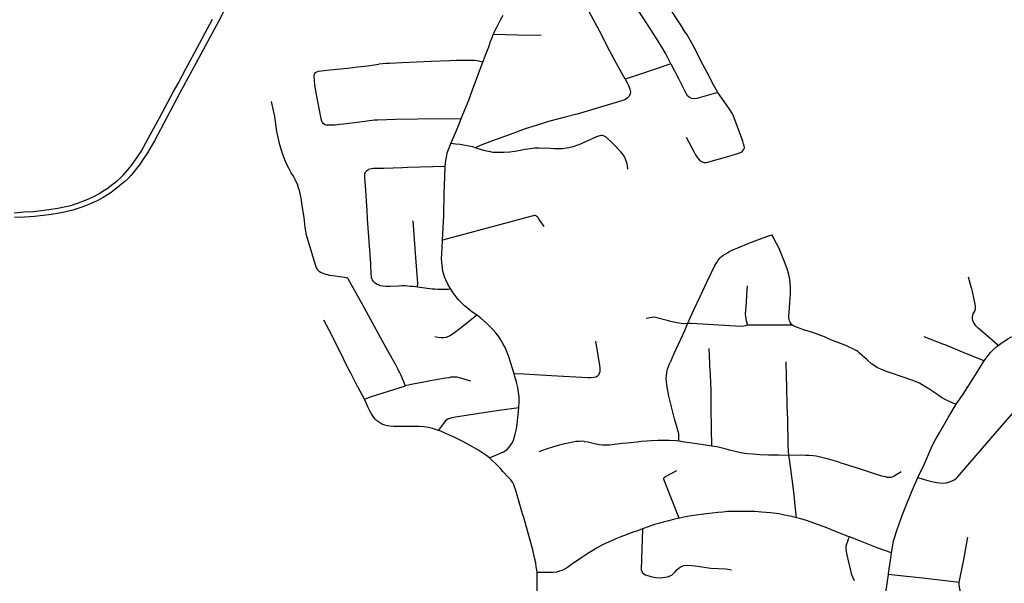
# Model space of a CAD drawing. Extents: x -9.485 to -9.308, y 38.677 to 38.767.
# Drawn here: x -9.429 to -9.42, y 38.717 to 38.723 of the extents above; entities that cross this region are included whole.
import ezdxf

# ---------------------------------------------------------------- set-up
doc = ezdxf.new("R2010")
doc.units = 0

msp = doc.modelspace()

# ---------------------------------------------------------------- linework, layer by layer
at = {"layer": 'eixo_via'}
for points in [[(-9.423148, 38.722093), (-9.423211, 38.722206), (-9.423312, 38.722394), (-9.423372, 38.72251), (-9.423372, 38.72251), (-9.423413, 38.722587), (-9.423514, 38.722774), (-9.423599, 38.722928), (-9.423687, 38.723095), (-9.423802, 38.723325), (-9.423924, 38.723542)], [(-9.422267, 38.721967), (-9.422268, 38.721967), (-9.422268, 38.721967), (-9.422307, 38.722031), (-9.422371, 38.722155), (-9.422406, 38.722225), (-9.422501, 38.722412), (-9.422561, 38.722514), (-9.422584, 38.722549), (-9.422584, 38.722549), (-9.422618, 38.722604), (-9.42274, 38.722789), (-9.42274, 38.722789), (-9.422824, 38.722916), (-9.422976, 38.723151), (-9.423133, 38.723385), (-9.423172, 38.72344)], [(-9.422714, 38.722239), (-9.422763, 38.722334), (-9.422803, 38.722402), (-9.42285, 38.722478), (-9.422936, 38.722613), (-9.423387, 38.723307), (-9.423391, 38.723317), (-9.423393, 38.723325), (-9.423393, 38.723334), (-9.42339, 38.723346)], [(-9.428956, 38.720823), (-9.428863, 38.72083), (-9.428772, 38.720836), (-9.428699, 38.720843), (-9.428627, 38.720853), (-9.428539, 38.720867), (-9.428479, 38.720878), (-9.428417, 38.720893), (-9.428354, 38.720913), (-9.428294, 38.720935), (-9.42824, 38.720958), (-9.428199, 38.720978), (-9.428152, 38.721003), (-9.428109, 38.72103), (-9.428073, 38.721054), (-9.428044, 38.721075), (-9.428015, 38.721097), (-9.427978, 38.721127), (-9.427948, 38.721152), (-9.42792, 38.721179), (-9.427898, 38.721204), (-9.427875, 38.72123), (-9.427843, 38.721268), (-9.427817, 38.721303), (-9.427782, 38.721354), (-9.42775, 38.721404), (-9.427681, 38.721528), (-9.427573, 38.721726), (-9.427441, 38.721974), (-9.427398, 38.722053), (-9.427324, 38.72219), (-9.427241, 38.722344), (-9.42707, 38.722664)], [(-9.426963, 38.722738), (-9.427015, 38.722642), (-9.427268, 38.722171), (-9.427385, 38.721956), (-9.427505, 38.721727), (-9.427623, 38.721507), (-9.427689, 38.721391), (-9.427728, 38.721332), (-9.427765, 38.721278), (-9.427792, 38.721242), (-9.427825, 38.721203), (-9.427848, 38.721176), (-9.427873, 38.721149), (-9.427904, 38.72112), (-9.427935, 38.721094), (-9.427973, 38.721063), (-9.428003, 38.721041), (-9.428035, 38.721016), (-9.42807, 38.720993), (-9.428111, 38.720967), (-9.428167, 38.720936), (-9.428212, 38.720916), (-9.428268, 38.720893), (-9.428332, 38.720869), (-9.428399, 38.720848), (-9.428465, 38.720832), (-9.428527, 38.72082), (-9.428602, 38.720807), (-9.42868, 38.720796), (-9.428763, 38.720787), (-9.428858, 38.720782), (-9.428953, 38.720776)], [(-9.424402, 38.722516), (-9.4244, 38.72252), (-9.4244, 38.72252), (-9.42439, 38.722546), (-9.424373, 38.72258), (-9.424357, 38.722612), (-9.424333, 38.722656), (-9.424307, 38.722701)], [(-9.4245, 38.722255), (-9.424494, 38.72227), (-9.424475, 38.722322), (-9.424445, 38.722401), (-9.424427, 38.722451), (-9.424413, 38.72249), (-9.424402, 38.722516)], [(-9.423947, 38.722509), (-9.424172, 38.722512), (-9.424402, 38.722516)], [(-9.424706, 38.721717), (-9.425121, 38.721711), (-9.42533, 38.721709), (-9.425499, 38.721704), (-9.42553, 38.721702), (-9.42553, 38.721702), (-9.42567, 38.721685), (-9.425825, 38.721666), (-9.425825, 38.721666), (-9.425865, 38.721661), (-9.425906, 38.721657), (-9.425953, 38.721654), (-9.425973, 38.721654), (-9.425989, 38.721656), (-9.426006, 38.721663), (-9.426018, 38.721671), (-9.426025, 38.72168), (-9.42603, 38.721693), (-9.426037, 38.721717), (-9.426068, 38.721879), (-9.426091, 38.721999), (-9.426097, 38.72204), (-9.426102, 38.722083), (-9.426104, 38.722121), (-9.426103, 38.722135), (-9.426099, 38.722146), (-9.426091, 38.722156), (-9.42608, 38.722163), (-9.426062, 38.722169), (-9.425957, 38.722181), (-9.425788, 38.722198), (-9.425788, 38.722198), (-9.425694, 38.722209), (-9.425598, 38.722221), (-9.425598, 38.722221), (-9.425489, 38.722235)], [(-9.4245, 38.722255), (-9.424529, 38.722261), (-9.424555, 38.722266), (-9.424581, 38.722269), (-9.424612, 38.722269), (-9.424612, 38.722269), (-9.424754, 38.722269), (-9.424818, 38.722267), (-9.424818, 38.722267), (-9.424992, 38.722262), (-9.425128, 38.722255), (-9.425272, 38.722248), (-9.425387, 38.722243), (-9.425421, 38.722241), (-9.425455, 38.722239), (-9.425489, 38.722235)], [(-9.424706, 38.721717), (-9.424706, 38.721718), (-9.424706, 38.721718), (-9.424636, 38.721894), (-9.424596, 38.722001), (-9.424552, 38.722119), (-9.424552, 38.722119), (-9.424551, 38.722121), (-9.4245, 38.722255)], [(-9.422714, 38.722239), (-9.423021, 38.722134), (-9.423148, 38.722093)], [(-9.422267, 38.721967), (-9.422469, 38.721909), (-9.422496, 38.721905), (-9.422519, 38.72191), (-9.42254, 38.721921), (-9.422557, 38.721935), (-9.422568, 38.721955), (-9.42264, 38.722097), (-9.422713, 38.722236), (-9.422714, 38.722239)], [(-9.423148, 38.722093), (-9.423131, 38.722059), (-9.42312, 38.722038), (-9.423111, 38.722018), (-9.423103, 38.721998), (-9.423099, 38.721973), (-9.4231, 38.721952), (-9.423111, 38.721931), (-9.423127, 38.721915), (-9.423147, 38.721901), (-9.423172, 38.721889), (-9.423606, 38.72176), (-9.423607, 38.72176), (-9.423607, 38.72176), (-9.423719, 38.721731), (-9.423876, 38.721689), (-9.423996, 38.721653), (-9.424099, 38.72162), (-9.424242, 38.721567), (-9.424243, 38.721567), (-9.424243, 38.721567), (-9.424411, 38.721505), (-9.42446, 38.721486), (-9.42451, 38.721467), (-9.424573, 38.721441)], [(-9.42257, 38.721541), (-9.422494, 38.721399), (-9.422479, 38.721372), (-9.42246, 38.721344), (-9.42246, 38.721344), (-9.422441, 38.721322), (-9.422424, 38.721309), (-9.422401, 38.721301), (-9.422377, 38.721301), (-9.422172, 38.721357), (-9.422069, 38.721388), (-9.422047, 38.721399), (-9.422033, 38.721409), (-9.422023, 38.721422), (-9.422016, 38.72144), (-9.422018, 38.72146), (-9.422024, 38.721478), (-9.422031, 38.721502), (-9.422122, 38.721749), (-9.422128, 38.721762), (-9.422135, 38.721774), (-9.422151, 38.721798), (-9.422187, 38.721848), (-9.42223, 38.721911), (-9.422267, 38.721967)], [(-9.425789, 38.7202), (-9.425796, 38.720203), (-9.425804, 38.720205), (-9.425817, 38.720208), (-9.425834, 38.72021), (-9.425863, 38.720214), (-9.425906, 38.720219), (-9.425929, 38.720222), (-9.425954, 38.720226), (-9.425975, 38.720231), (-9.425995, 38.720237), (-9.426025, 38.720247), (-9.426037, 38.720253), (-9.426053, 38.720262), (-9.426068, 38.720276), (-9.426077, 38.720291), (-9.426081, 38.7203), (-9.426081, 38.7203), (-9.426088, 38.720317), (-9.426126, 38.720441), (-9.426163, 38.720558), (-9.426174, 38.720598), (-9.42618, 38.720627), (-9.426184, 38.720651), (-9.426189, 38.720681), (-9.426201, 38.720776), (-9.426215, 38.720869), (-9.426229, 38.720962), (-9.426231, 38.720973), (-9.426231, 38.720973), (-9.426245, 38.721034), (-9.426252, 38.721061), (-9.426263, 38.721093), (-9.426274, 38.721118), (-9.426284, 38.721138), (-9.426296, 38.721159), (-9.426296, 38.721159), (-9.426308, 38.721179), (-9.426322, 38.721203), (-9.426341, 38.721239), (-9.426366, 38.721288), (-9.426383, 38.721327), (-9.426383, 38.721327), (-9.426409, 38.721396), (-9.426431, 38.721467), (-9.42646, 38.721596), (-9.426478, 38.721737), (-9.426509, 38.721881)], [(-9.424807, 38.721481), (-9.424752, 38.721606), (-9.424706, 38.721717)], [(-9.423123, 38.721236), (-9.423127, 38.721271), (-9.42313, 38.721286), (-9.423134, 38.721301), (-9.423141, 38.721324), (-9.423149, 38.721342), (-9.423154, 38.721353), (-9.423166, 38.72137), (-9.423178, 38.721387), (-9.42319, 38.721402), (-9.423222, 38.721435), (-9.423222, 38.721435), (-9.423223, 38.721437), (-9.423259, 38.721474), (-9.423286, 38.7215), (-9.423312, 38.721526), (-9.423329, 38.721541), (-9.423343, 38.721549), (-9.423355, 38.721555), (-9.423367, 38.721557), (-9.423379, 38.721556), (-9.423389, 38.721554), (-9.423402, 38.721551), (-9.42342, 38.721545), (-9.423455, 38.721529), (-9.423589, 38.721469), (-9.423611, 38.721461), (-9.423626, 38.721455), (-9.423642, 38.72145), (-9.423663, 38.721445), (-9.423685, 38.721439), (-9.423706, 38.721436), (-9.423746, 38.721431), (-9.423783, 38.721429), (-9.423821, 38.72143), (-9.423859, 38.721433), (-9.423969, 38.721437), (-9.423989, 38.721437), (-9.424009, 38.721436), (-9.424031, 38.721434), (-9.424052, 38.721432), (-9.424074, 38.721428), (-9.424105, 38.721423), (-9.424142, 38.721415), (-9.424198, 38.721405), (-9.424245, 38.721398), (-9.424301, 38.721394), (-9.424344, 38.721394), (-9.424377, 38.721395), (-9.424406, 38.721397), (-9.42443, 38.721401), (-9.424449, 38.721404), (-9.424467, 38.721408), (-9.424491, 38.721414), (-9.424515, 38.721422), (-9.424533, 38.721428), (-9.424573, 38.721441)], [(-9.424858, 38.721262), (-9.424853, 38.721319), (-9.424845, 38.721368), (-9.424839, 38.721393), (-9.424829, 38.721423), (-9.424807, 38.721481)], [(-9.424573, 38.721441), (-9.424595, 38.721448), (-9.424634, 38.721457), (-9.42467, 38.721463), (-9.424718, 38.721471), (-9.424762, 38.721476), (-9.424807, 38.721481)], [(-9.424858, 38.721262), (-9.425215, 38.721252), (-9.425266, 38.721251), (-9.425266, 38.721251), (-9.425442, 38.721245), (-9.425502, 38.721243), (-9.425524, 38.721243), (-9.425541, 38.721242), (-9.425561, 38.72124), (-9.425575, 38.721238), (-9.425587, 38.721235)], [(-9.424864, 38.721163), (-9.424864, 38.721165), (-9.424858, 38.721262)], [(-9.425121, 38.720115), (-9.425161, 38.72012), (-9.425191, 38.720123), (-9.425217, 38.720126), (-9.425237, 38.720127), (-9.425254, 38.720128), (-9.425254, 38.720128), (-9.425271, 38.720127), (-9.4253, 38.720125), (-9.425383, 38.720121), (-9.42542, 38.720121), (-9.425453, 38.720124), (-9.425474, 38.720129), (-9.425494, 38.720136), (-9.425511, 38.720145), (-9.425527, 38.720155), (-9.425541, 38.720169), (-9.425549, 38.720182), (-9.425554, 38.720194), (-9.425558, 38.720205), (-9.42556, 38.720221), (-9.425562, 38.720239), (-9.425567, 38.72034), (-9.425597, 38.720763), (-9.4256, 38.720845), (-9.425607, 38.720936), (-9.425613, 38.721036), (-9.425623, 38.721161), (-9.425624, 38.72118), (-9.425624, 38.721188), (-9.425622, 38.721196), (-9.425618, 38.721205), (-9.425613, 38.721212), (-9.425608, 38.721218), (-9.425603, 38.721224), (-9.425596, 38.721229), (-9.425587, 38.721235)], [(-9.424884, 38.720562), (-9.424872, 38.720798), (-9.424868, 38.721006), (-9.424864, 38.721163)], [(-9.423919, 38.720691), (-9.423965, 38.720759), (-9.423979, 38.72078), (-9.423979, 38.72078), (-9.423979, 38.72078), (-9.423983, 38.720785), (-9.423987, 38.720788), (-9.423991, 38.720791), (-9.423996, 38.720794), (-9.424002, 38.720795), (-9.42401, 38.720795), (-9.424017, 38.720794), (-9.424024, 38.720792), (-9.424037, 38.720789), (-9.424884, 38.720562)], [(-9.425121, 38.720115), (-9.425119, 38.720156), (-9.425124, 38.720234), (-9.42514, 38.72044), (-9.425163, 38.720746)], [(-9.422557, 38.719767), (-9.422499, 38.719892), (-9.422434, 38.720032), (-9.422372, 38.720164), (-9.422328, 38.720254), (-9.422296, 38.72032), (-9.422279, 38.720349), (-9.422264, 38.720371), (-9.422249, 38.72039), (-9.422235, 38.720403), (-9.42222, 38.720416), (-9.422198, 38.72043), (-9.422175, 38.720443), (-9.422154, 38.720456), (-9.422124, 38.720471), (-9.422078, 38.72049), (-9.421975, 38.720532), (-9.421872, 38.720572), (-9.421792, 38.7206), (-9.421754, 38.720613)], [(-9.421558, 38.719753), (-9.421571, 38.719766), (-9.421582, 38.719781), (-9.421587, 38.719794), (-9.42159, 38.719807), (-9.421592, 38.719824), (-9.421592, 38.719843), (-9.42159, 38.719877), (-9.421584, 38.719964), (-9.42158, 38.720013), (-9.421579, 38.720046), (-9.421578, 38.720078), (-9.421578, 38.720111), (-9.421581, 38.720153), (-9.421584, 38.720187), (-9.42159, 38.72022), (-9.421597, 38.720248), (-9.421606, 38.720279), (-9.421628, 38.720339), (-9.421686, 38.720482), (-9.42171, 38.72053), (-9.421726, 38.72056), (-9.421739, 38.720586), (-9.421754, 38.720613)], [(-9.424805, 38.720096), (-9.424811, 38.720106), (-9.424834, 38.720145), (-9.424851, 38.720177), (-9.424862, 38.720205), (-9.424873, 38.720235), (-9.424881, 38.720267), (-9.424886, 38.720295), (-9.424889, 38.720324), (-9.424892, 38.720353), (-9.424893, 38.720386), (-9.424888, 38.720486), (-9.424884, 38.720562)], [(-9.425236, 38.719176), (-9.425278, 38.719274), (-9.425295, 38.719308), (-9.425299, 38.719316), (-9.425299, 38.719316), (-9.42531, 38.719339), (-9.425326, 38.71937), (-9.425403, 38.719511), (-9.425492, 38.719672), (-9.425492, 38.719672), (-9.42553, 38.719742), (-9.425588, 38.719845), (-9.425649, 38.719958), (-9.425774, 38.720183), (-9.425779, 38.720192), (-9.425784, 38.720198), (-9.425789, 38.7202)], [(-9.421984, 38.719754), (-9.421997, 38.719793), (-9.422004, 38.719859), (-9.421997, 38.719969), (-9.421993, 38.720041), (-9.421987, 38.720129)], [(-9.419605, 38.71956), (-9.419608, 38.719563), (-9.41973, 38.71967), (-9.419793, 38.719724), (-9.419804, 38.719736), (-9.419804, 38.719736), (-9.419815, 38.719747), (-9.41983, 38.719767), (-9.419839, 38.719782), (-9.419844, 38.719798), (-9.419847, 38.719814), (-9.419847, 38.719829), (-9.419845, 38.719845), (-9.41984, 38.719862), (-9.419833, 38.719878), (-9.419824, 38.719894), (-9.419824, 38.719895), (-9.419824, 38.719895), (-9.419819, 38.719913), (-9.419818, 38.719933), (-9.419821, 38.719953), (-9.419836, 38.720015), (-9.419855, 38.720103), (-9.419856, 38.720106), (-9.419856, 38.720106), (-9.419885, 38.720209)], [(-9.424805, 38.720096), (-9.424832, 38.720094), (-9.424867, 38.720092), (-9.424903, 38.720093), (-9.42493, 38.720093), (-9.424958, 38.720095), (-9.424983, 38.720097), (-9.425121, 38.720115)], [(-9.424558, 38.719849), (-9.42458, 38.719864), (-9.424605, 38.719881), (-9.424648, 38.719916), (-9.424676, 38.719939), (-9.424705, 38.719965), (-9.424732, 38.719994), (-9.424755, 38.720023), (-9.424782, 38.720062), (-9.424805, 38.720096)], [(-9.424558, 38.719849), (-9.424689, 38.719745), (-9.424772, 38.719682), (-9.424772, 38.719682), (-9.424786, 38.719671), (-9.424803, 38.71966), (-9.424829, 38.719646), (-9.424852, 38.719638), (-9.424875, 38.719633), (-9.424898, 38.719632), (-9.424928, 38.719637), (-9.424959, 38.719643)], [(-9.424205, 38.719291), (-9.424238, 38.719401), (-9.424252, 38.719443), (-9.424269, 38.719493), (-9.42429, 38.71954), (-9.42431, 38.719581), (-9.424336, 38.719623), (-9.424357, 38.719652), (-9.424379, 38.71968), (-9.424403, 38.719709), (-9.424427, 38.719736), (-9.424468, 38.719774), (-9.42452, 38.719819), (-9.424553, 38.719845), (-9.424558, 38.719849)], [(-9.425626, 38.71905), (-9.425688, 38.719167), (-9.425688, 38.719167), (-9.425691, 38.719172), (-9.425755, 38.719296), (-9.425787, 38.719355), (-9.425864, 38.719512), (-9.425864, 38.719512), (-9.425894, 38.719572), (-9.425947, 38.719677), (-9.425947, 38.719677), (-9.425965, 38.719713), (-9.426013, 38.719803)], [(-9.422557, 38.719767), (-9.422615, 38.71977), (-9.422655, 38.719776), (-9.422717, 38.71979), (-9.422736, 38.719795), (-9.422873, 38.71983), (-9.42295, 38.719817)], [(-9.42264, 38.71865), (-9.422639, 38.718676), (-9.422638, 38.718704), (-9.42264, 38.718722), (-9.422645, 38.718744), (-9.422664, 38.718809), (-9.42268, 38.718864), (-9.422733, 38.71908), (-9.42275, 38.719167), (-9.422756, 38.719211), (-9.422758, 38.719246), (-9.422757, 38.719278), (-9.422754, 38.7193), (-9.42275, 38.71932), (-9.422746, 38.719337), (-9.422737, 38.719361), (-9.422726, 38.719386), (-9.422717, 38.719406), (-9.422717, 38.719406), (-9.422716, 38.71941), (-9.422716, 38.71941), (-9.422703, 38.71944), (-9.422685, 38.719478), (-9.422642, 38.719573), (-9.422583, 38.719704), (-9.422563, 38.719751), (-9.422563, 38.719751), (-9.422557, 38.719767)], [(-9.421984, 38.719754), (-9.421997, 38.71975), (-9.422005, 38.719747), (-9.422021, 38.719743), (-9.422051, 38.719742), (-9.422519, 38.71977), (-9.422538, 38.71977), (-9.422557, 38.719767)], [(-9.421558, 38.719753), (-9.421678, 38.719754), (-9.421786, 38.719754), (-9.421804, 38.719754), (-9.421804, 38.719754), (-9.421898, 38.719754), (-9.421984, 38.719754)], [(-9.420002, 38.719002), (-9.420034, 38.719012), (-9.420061, 38.719024), (-9.42009, 38.719037), (-9.420114, 38.719051), (-9.420141, 38.719067), (-9.420176, 38.719091), (-9.420262, 38.719147), (-9.420301, 38.719172), (-9.420326, 38.719187), (-9.420351, 38.719201), (-9.420378, 38.719213), (-9.420404, 38.719224), (-9.420433, 38.719234), (-9.420515, 38.719263), (-9.420626, 38.719301), (-9.420664, 38.719314), (-9.420704, 38.719329), (-9.420735, 38.719343), (-9.420759, 38.719356), (-9.420781, 38.719369), (-9.420807, 38.719387), (-9.420849, 38.719423), (-9.420921, 38.719488), (-9.420939, 38.719503), (-9.420954, 38.719513), (-9.420971, 38.719523), (-9.420992, 38.719533), (-9.421019, 38.719546), (-9.421053, 38.71956), (-9.421193, 38.719616), (-9.421254, 38.719642), (-9.421298, 38.719659), (-9.421339, 38.719674), (-9.421379, 38.719687), (-9.42142, 38.7197), (-9.421453, 38.71971), (-9.421486, 38.719721), (-9.421519, 38.719734), (-9.421538, 38.719742), (-9.421558, 38.719753)], [(-9.419605, 38.71956), (-9.419567, 38.719588), (-9.419535, 38.719608), (-9.419512, 38.719623), (-9.419482, 38.719639), (-9.419453, 38.719654), (-9.419412, 38.719672), (-9.419378, 38.719688), (-9.419338, 38.719703), (-9.419299, 38.719717), (-9.419299, 38.719717), (-9.419298, 38.719717), (-9.419263, 38.719728), (-9.41909, 38.719768), (-9.41909, 38.719768), (-9.419071, 38.719773), (-9.41888, 38.719817)], [(-9.423431, 38.719603), (-9.423392, 38.719369), (-9.423391, 38.719344), (-9.42339, 38.719327), (-9.42339, 38.719309), (-9.423395, 38.719293), (-9.423403, 38.719278), (-9.423411, 38.71927), (-9.423427, 38.719261), (-9.423448, 38.719255), (-9.423474, 38.719254), (-9.423503, 38.719254), (-9.423848, 38.719273), (-9.423848, 38.719273), (-9.424113, 38.719288), (-9.424204, 38.71929)], [(-9.419737, 38.719415), (-9.419906, 38.719482), (-9.420106, 38.719566), (-9.420119, 38.719571), (-9.420119, 38.719571), (-9.420307, 38.719642)], [(-9.419737, 38.719415), (-9.419699, 38.719467), (-9.419676, 38.719495), (-9.419649, 38.719524), (-9.419618, 38.719551), (-9.419605, 38.71956)], [(-9.422325, 38.718605), (-9.422327, 38.718776), (-9.422327, 38.718777), (-9.422327, 38.718777), (-9.422333, 38.718967), (-9.422333, 38.719115), (-9.422335, 38.719227), (-9.422338, 38.719261), (-9.422339, 38.719292), (-9.422341, 38.719328), (-9.422343, 38.719367), (-9.422344, 38.719397), (-9.422344, 38.719397), (-9.422349, 38.719531)], [(-9.421592, 38.718515), (-9.421597, 38.718558), (-9.421601, 38.718616), (-9.421604, 38.71886), (-9.421608, 38.718984), (-9.421611, 38.719167), (-9.421616, 38.719267), (-9.421619, 38.719404)], [(-9.420002, 38.719002), (-9.419995, 38.719014), (-9.419936, 38.719099), (-9.41982, 38.719282), (-9.419765, 38.719371), (-9.419737, 38.719415)], [(-9.42416, 38.718969), (-9.424157, 38.71903), (-9.424156, 38.719066), (-9.424156, 38.719066), (-9.424156, 38.719071), (-9.424161, 38.719116), (-9.42417, 38.719161), (-9.424183, 38.719211), (-9.424197, 38.719265), (-9.424204, 38.71929), (-9.424204, 38.71929), (-9.424205, 38.71929), (-9.424205, 38.719291)], [(-9.424617, 38.719223), (-9.424723, 38.719254), (-9.424744, 38.719259), (-9.424761, 38.719261), (-9.424783, 38.71926), (-9.424783, 38.71926), (-9.424783, 38.71926), (-9.424804, 38.719258), (-9.424825, 38.719254), (-9.424856, 38.719249), (-9.424928, 38.719236), (-9.425, 38.719224), (-9.425078, 38.719209), (-9.425166, 38.719192), (-9.425236, 38.719176)], [(-9.425626, 38.71905), (-9.425561, 38.719075), (-9.425346, 38.719143), (-9.425236, 38.719176)], [(-9.424926, 38.718754), (-9.424927, 38.718754), (-9.424927, 38.718754), (-9.424942, 38.71876), (-9.424981, 38.718771), (-9.425019, 38.71878), (-9.425058, 38.718786), (-9.425105, 38.718789), (-9.425351, 38.71879), (-9.425351, 38.71879), (-9.425351, 38.71879), (-9.425385, 38.718793), (-9.425407, 38.718796), (-9.425432, 38.718803), (-9.425454, 38.718811), (-9.425474, 38.718821), (-9.425494, 38.718834), (-9.425511, 38.718849), (-9.425527, 38.718863), (-9.425542, 38.718881), (-9.425561, 38.718911), (-9.425571, 38.718934), (-9.425571, 38.718934), (-9.425594, 38.718979), (-9.425626, 38.71905)], [(-9.420366, 38.718304), (-9.420305, 38.718437), (-9.42023, 38.718606), (-9.420202, 38.718662), (-9.420159, 38.718736), (-9.420074, 38.718885), (-9.420002, 38.719002)], [(-9.42416, 38.718969), (-9.424346, 38.718943), (-9.424577, 38.718908), (-9.42476, 38.718879), (-9.424795, 38.718872), (-9.424795, 38.718872), (-9.424795, 38.718872), (-9.424814, 38.718867), (-9.424827, 38.718862), (-9.424843, 38.718853), (-9.424855, 38.718844), (-9.424868, 38.71883), (-9.424905, 38.718782), (-9.424927, 38.718754)], [(-9.424439, 38.718494), (-9.424349, 38.71853), (-9.424306, 38.71855), (-9.424271, 38.718572), (-9.42425, 38.718593), (-9.424234, 38.718615), (-9.424221, 38.718637), (-9.42421, 38.718661), (-9.424195, 38.718718), (-9.424183, 38.718767), (-9.424175, 38.718814), (-9.424169, 38.718875), (-9.42416, 38.718969)], [(-9.420366, 38.718304), (-9.420317, 38.71829), (-9.420271, 38.718278), (-9.420246, 38.718272), (-9.420217, 38.718264), (-9.420188, 38.718258), (-9.420161, 38.718254), (-9.420134, 38.718253), (-9.420098, 38.718256), (-9.420065, 38.718264), (-9.42004, 38.718274), (-9.420021, 38.718284), (-9.420007, 38.718294), (-9.419992, 38.718307), (-9.41997, 38.718332), (-9.419554, 38.718815), (-9.419465, 38.718918), (-9.419406, 38.718988)], [(-9.424439, 38.718494), (-9.424462, 38.718512), (-9.424502, 38.718538), (-9.42455, 38.718568), (-9.424628, 38.718614), (-9.424692, 38.718649), (-9.424774, 38.71869), (-9.424868, 38.718731), (-9.4249, 38.718745), (-9.424926, 38.718754)], [(-9.42264, 38.71865), (-9.422664, 38.718653), (-9.42273, 38.718657), (-9.422783, 38.718658), (-9.422837, 38.718657), (-9.422903, 38.718653), (-9.422947, 38.71865), (-9.422997, 38.718647), (-9.423034, 38.718643), (-9.423034, 38.718643), (-9.423131, 38.718633), (-9.423131, 38.718633), (-9.423176, 38.718628), (-9.423298, 38.718614), (-9.423298, 38.718614), (-9.423298, 38.718614), (-9.423329, 38.718612), (-9.423364, 38.718612), (-9.423393, 38.718616), (-9.423425, 38.718622), (-9.423426, 38.718622), (-9.423426, 38.718622), (-9.423504, 38.718641), (-9.423532, 38.718646), (-9.423537, 38.718647), (-9.423537, 38.718647), (-9.423564, 38.71865), (-9.423587, 38.718648), (-9.423617, 38.718647), (-9.423645, 38.718642), (-9.423675, 38.718636), (-9.423675, 38.718636), (-9.423691, 38.718633), (-9.423737, 38.718623), (-9.423785, 38.718611), (-9.42384, 38.718594), (-9.423899, 38.718575), (-9.423969, 38.718551)], [(-9.422325, 38.718605), (-9.422467, 38.718625), (-9.422467, 38.718625), (-9.422585, 38.718643), (-9.42264, 38.71865)], [(-9.421592, 38.718515), (-9.421693, 38.718517), (-9.421786, 38.718518), (-9.421869, 38.718522), (-9.421932, 38.718526), (-9.421983, 38.718531), (-9.422015, 38.718534), (-9.422064, 38.718543), (-9.422104, 38.718552), (-9.422157, 38.718565), (-9.422198, 38.718577), (-9.422238, 38.718587), (-9.422277, 38.718596), (-9.422325, 38.718605)], [(-9.423986, 38.717401), (-9.423988, 38.717429), (-9.423993, 38.717456), (-9.423999, 38.717494), (-9.424009, 38.717541), (-9.424027, 38.717617), (-9.424055, 38.717718), (-9.424113, 38.717925), (-9.424123, 38.717959), (-9.424187, 38.718182), (-9.424196, 38.718208), (-9.424207, 38.718235), (-9.42422, 38.718261), (-9.424236, 38.718284), (-9.424257, 38.718307), (-9.424311, 38.718364), (-9.424335, 38.71839), (-9.424358, 38.718417), (-9.424439, 38.718494)], [(-9.420525, 38.718359), (-9.420591, 38.718319), (-9.420598, 38.718315), (-9.420605, 38.718312), (-9.420615, 38.718309), (-9.420625, 38.718307), (-9.420634, 38.718306), (-9.420643, 38.718306), (-9.420655, 38.718307), (-9.420666, 38.718308), (-9.420676, 38.718311), (-9.420709, 38.718319), (-9.420798, 38.718348), (-9.420941, 38.718393), (-9.421097, 38.718443), (-9.421097, 38.718443), (-9.421129, 38.718454), (-9.421172, 38.718467), (-9.421216, 38.718479), (-9.421306, 38.718503), (-9.421333, 38.718508), (-9.421363, 38.718513), (-9.421399, 38.718516), (-9.421435, 38.718516), (-9.421479, 38.718517), (-9.421592, 38.718515)], [(-9.421519, 38.717923), (-9.421532, 38.718035), (-9.421544, 38.718142), (-9.421563, 38.718291), (-9.421587, 38.71848), (-9.421592, 38.718515)], [(-9.422637, 38.717919), (-9.422762, 38.71824), (-9.422775, 38.71827), (-9.422778, 38.71828), (-9.42278, 38.718289), (-9.42278, 38.718297), (-9.422777, 38.718304), (-9.422766, 38.718315), (-9.422766, 38.718315), (-9.422765, 38.718316), (-9.422658, 38.718373)], [(-9.420618, 38.717588), (-9.420618, 38.717589), (-9.420618, 38.717589), (-9.420605, 38.717662), (-9.420598, 38.717703), (-9.420589, 38.717733), (-9.420567, 38.717801), (-9.420545, 38.717866), (-9.420512, 38.717955), (-9.420468, 38.718065), (-9.420428, 38.718165), (-9.420366, 38.718304)], [(-9.421519, 38.717923), (-9.421566, 38.717935), (-9.421635, 38.717949), (-9.421689, 38.717959), (-9.421766, 38.717969), (-9.421852, 38.717976), (-9.421915, 38.717981), (-9.421977, 38.717982), (-9.422034, 38.717983), (-9.422089, 38.717982), (-9.422132, 38.717982), (-9.422175, 38.717981), (-9.422222, 38.717977), (-9.422267, 38.717973), (-9.422321, 38.717968), (-9.422377, 38.717961), (-9.422427, 38.717955), (-9.422473, 38.717948), (-9.422521, 38.71794), (-9.422575, 38.717931), (-9.422632, 38.71792), (-9.422636, 38.717919)], [(-9.422636, 38.717919), (-9.422637, 38.717919), (-9.422637, 38.717919), (-9.422688, 38.717907), (-9.422737, 38.717895), (-9.422787, 38.717881), (-9.422832, 38.717868), (-9.422871, 38.717858), (-9.422929, 38.717838), (-9.422983, 38.717818), (-9.422983, 38.717818), (-9.423023, 38.717803), (-9.423083, 38.717782), (-9.42314, 38.717761), (-9.42319, 38.717741), (-9.423236, 38.717722), (-9.42329, 38.717697), (-9.423329, 38.717681), (-9.423364, 38.717665), (-9.423392, 38.717651), (-9.423422, 38.717634), (-9.423455, 38.717613), (-9.423489, 38.717593), (-9.423524, 38.717569), (-9.42356, 38.717544), (-9.42361, 38.71751), (-9.423656, 38.71748), (-9.423696, 38.717451), (-9.423726, 38.717433), (-9.423752, 38.717421), (-9.423774, 38.717414), (-9.4238, 38.717407), (-9.423832, 38.717403), (-9.423895, 38.717401), (-9.423986, 38.717401)], [(-9.421016, 38.71774), (-9.421016, 38.71774), (-9.421016, 38.71774), (-9.421031, 38.717746), (-9.42118, 38.717804), (-9.4212, 38.717813), (-9.4212, 38.717813), (-9.421258, 38.717836), (-9.42132, 38.71786), (-9.42138, 38.717881), (-9.421436, 38.717899), (-9.421492, 38.717917), (-9.421519, 38.717923)], [(-9.422983, 38.717818), (-9.422995, 38.717528), (-9.422997, 38.717423), (-9.422982, 38.717396), (-9.422955, 38.717379), (-9.422906, 38.717364), (-9.42286, 38.717356), (-9.422812, 38.717353), (-9.422748, 38.717362), (-9.422705, 38.717378), (-9.422672, 38.717408), (-9.422653, 38.71743), (-9.422623, 38.717457), (-9.42259, 38.717469), (-9.422546, 38.717471), (-9.422485, 38.717467), (-9.422421, 38.717455), (-9.422335, 38.717443), (-9.422193, 38.717437), (-9.422138, 38.717429)], [(-9.420969, 38.717323), (-9.420986, 38.717359), (-9.420992, 38.717375), (-9.420997, 38.717391), (-9.421001, 38.717405), (-9.421005, 38.717421), (-9.421005, 38.717421), (-9.421005, 38.717421), (-9.421021, 38.717489), (-9.421041, 38.717583), (-9.421045, 38.717604), (-9.421048, 38.717622), (-9.421048, 38.717637), (-9.421048, 38.717653), (-9.421042, 38.717675), (-9.421034, 38.7177), (-9.421026, 38.717721), (-9.421026, 38.717721), (-9.421016, 38.71774)], [(-9.420618, 38.717589), (-9.420754, 38.717636), (-9.420913, 38.717699), (-9.420913, 38.717699), (-9.421016, 38.71774)], [(-9.419973, 38.717307), (-9.419931, 38.717527), (-9.419892, 38.717737)], [(-9.420647, 38.717383), (-9.420646, 38.717392), (-9.420627, 38.71752), (-9.420618, 38.717588)], [(-9.423989, 38.717029), (-9.423985, 38.717132), (-9.423984, 38.717206), (-9.423984, 38.717306), (-9.423984, 38.717306), (-9.423984, 38.71732), (-9.423984, 38.71736), (-9.423985, 38.717379), (-9.423986, 38.717401)], [(-9.420713, 38.716971), (-9.420673, 38.717212), (-9.420647, 38.717383)], [(-9.419973, 38.717307), (-9.420321, 38.717347), (-9.420475, 38.717365), (-9.420647, 38.717383)], [(-9.419973, 38.717038), (-9.419953, 38.717135), (-9.419953, 38.717173), (-9.419956, 38.717202), (-9.419964, 38.717232), (-9.419972, 38.717263), (-9.419975, 38.717288), (-9.419973, 38.717307)]]:
    msp.add_lwpolyline(points, dxfattribs=at)

doc.saveas('drawing.dxf')
